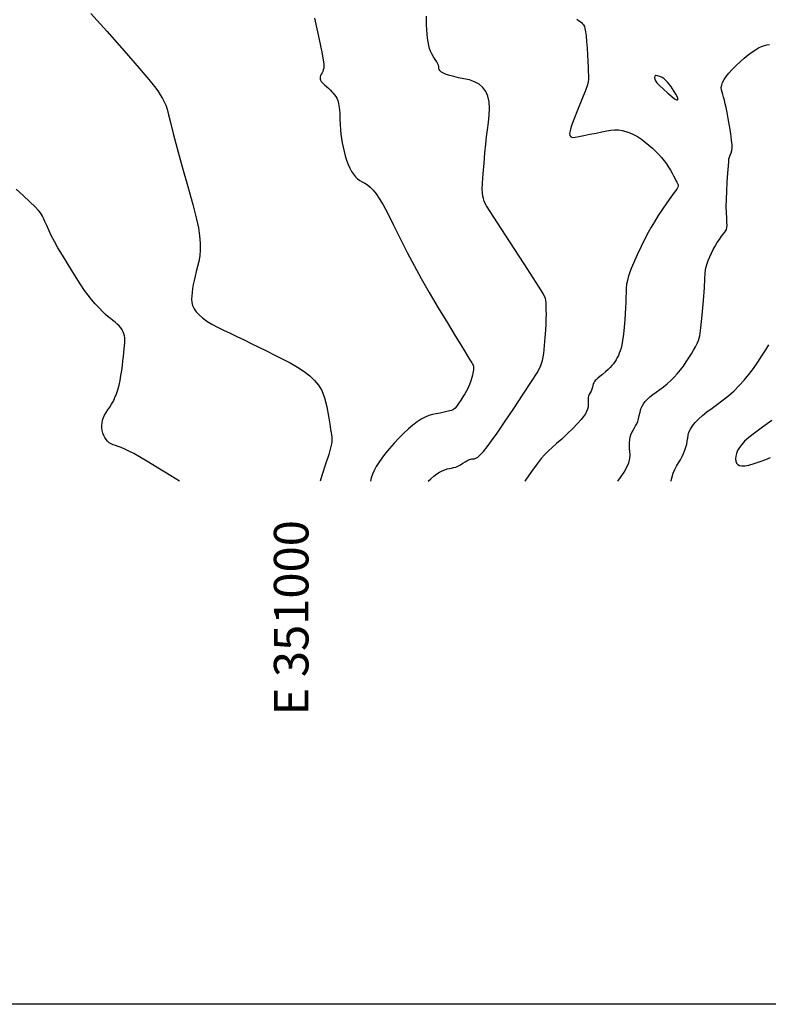
# Model space of a CAD drawing. Extents: x 349717 to 352917, y 1043174 to 1046174.
# Drawn here: x 350916 to 351133, y 1043224 to 1043509 of the extents above; entities that cross this region are included whole.
import ezdxf
from ezdxf.enums import TextEntityAlignment as Align

# ---------------------------------------------------------------- set-up
doc = ezdxf.new("R2010")
doc.units = 0
doc.header["$MEASUREMENT"] = 0
for name, color, linetype in [('5', 5, 'CONTINUOUS'), ('GRIDTXT', 7, 'CONTINUOUS'), ('INDEX', 1, 'CONTINUOUS'), ('INTER', 33, 'CONTINUOUS')]:
    doc.layers.add(name, color=color, linetype=linetype)
doc.styles.add('GRID', font='SIMPLEX.shx')

msp = doc.modelspace()

# ---------------------------------------------------------------- linework, layer by layer
at = {"layer": '5'}
msp.add_line((352867.37, 1043224.03, 2528), (349867.37, 1043224.03, 2528), dxfattribs=at)
at = {"layer": 'INDEX', "color": 1, "linetype": 'CONTINUOUS'}
for points, elevation in [([(351001.77, 1043509.42), (351002.58, 1043505.43), (351003.35, 1043501.87), (351003.95, 1043499.07), (351003.95, 1043499.07), (351004.3, 1043497.26), (351004.45, 1043496.19), (351004.46, 1043495.51), (351004.46, 1043495.51), (351004.4, 1043494.94), (351004.29, 1043494.43), (351004.13, 1043493.95), (351004.13, 1043493.95), (351003.93, 1043493.53), (351003.71, 1043493.13), (351003.52, 1043492.77), (351003.52, 1043492.77), (351003.4, 1043492.41), (351003.35, 1043492.06), (351003.38, 1043491.73), (351003.38, 1043491.73), (351003.48, 1043491.4), (351003.69, 1043491.04), (351004.06, 1043490.62), (351004.06, 1043490.62), (351004.61, 1043490.11), (351005.24, 1043489.56), (351005.86, 1043489.01), (351005.86, 1043489.01), (351006.37, 1043488.53), (351006.79, 1043488.09), (351007.17, 1043487.66), (351007.17, 1043487.66), (351007.54, 1043487.21), (351007.9, 1043486.72), (351008.22, 1043486.18), (351008.22, 1043486.18), (351008.5, 1043485.54), (351008.73, 1043484.71), (351008.91, 1043483.56), (351009.03, 1043482.02), (351009.12, 1043480.28), (351009.2, 1043478.57), (351009.2, 1043478.57), (351009.29, 1043477.09), (351009.41, 1043475.79), (351009.57, 1043474.56), (351009.57, 1043474.56), (351009.77, 1043473.33), (351010.02, 1043472.08), (351010.31, 1043470.81), (351010.31, 1043470.81), (351010.65, 1043469.52), (351011.04, 1043468.26), (351011.47, 1043467.07), (351011.47, 1043467.07), (351011.94, 1043465.99), (351012.44, 1043465.04), (351012.99, 1043464.2), (351012.99, 1043464.2), (351013.57, 1043463.48), (351014.19, 1043462.88), (351014.85, 1043462.4), (351014.85, 1043462.4), (351015.55, 1043462.02), (351016.28, 1043461.65), (351017.05, 1043461.17), (351017.05, 1043461.17), (351017.86, 1043460.51), (351018.7, 1043459.63), (351019.57, 1043458.54), (351019.57, 1043458.54), (351020.49, 1043457.2), (351021.57, 1043455.39), (351022.92, 1043452.87), (351022.92, 1043452.87), (351024.62, 1043449.49), (351026.55, 1043445.58), (351028.56, 1043441.57), (351028.56, 1043441.57), (351030.55, 1043437.77), (351032.62, 1043434.01), (351034.93, 1043429.98), (351034.93, 1043429.98), (351037.55, 1043425.55), (351040.17, 1043421.17), (351042.43, 1043417.44), (351042.43, 1043417.44), (351044.03, 1043414.82), (351045.09, 1043413.1), (351045.82, 1043411.92), (351045.82, 1043411.92), (351046.4, 1043410.98), (351046.86, 1043410.22), (351047.21, 1043409.65), (351047.21, 1043409.65), (351047.46, 1043409.25), (351047.61, 1043408.95), (351047.7, 1043408.68), (351047.7, 1043408.68), (351047.75, 1043408.37), (351047.77, 1043408), (351047.74, 1043407.59), (351047.74, 1043407.59), (351047.68, 1043407.12), (351047.58, 1043406.61), (351047.45, 1043406.04), (351047.45, 1043406.04), (351047.28, 1043405.42), (351047.07, 1043404.77), (351046.84, 1043404.1), (351046.84, 1043404.1), (351046.57, 1043403.42), (351046.28, 1043402.74), (351045.97, 1043402.06), (351045.97, 1043402.06), (351045.61, 1043401.37), (351045.2, 1043400.63), (351044.69, 1043399.79), (351044.69, 1043399.79), (351044.07, 1043398.82), (351043.42, 1043397.86), (351042.85, 1043397.05), (351042.85, 1043397.05), (351042.42, 1043396.5), (351041.99, 1043396.15), (351041.37, 1043395.88), (351041.37, 1043395.88), (351040.42, 1043395.61), (351039.25, 1043395.34), (351038.05, 1043395.1), (351038.05, 1043395.1), (351036.93, 1043394.91), (351035.89, 1043394.7), (351034.85, 1043394.4), (351034.85, 1043394.4), (351033.77, 1043393.96), (351032.63, 1043393.35), (351031.44, 1043392.58), (351030.19, 1043391.65), (351028.89, 1043390.55), (351027.54, 1043389.29), (351027.54, 1043389.29), (351026.14, 1043387.88), (351024.75, 1043386.39), (351023.44, 1043384.9), (351023.44, 1043384.9), (351022.27, 1043383.46), (351021.23, 1043382.1), (351020.34, 1043380.82), (351020.34, 1043380.82), (351019.59, 1043379.61), (351018.99, 1043378.48), (351018.53, 1043377.42), (351018.53, 1043377.42), (351018.18, 1043376.37), (351017.91, 1043375.41)], 2450), ([(351134.02, 1043392.94), (351131.38, 1043391.04), (351129.06, 1043389.34), (351127.34, 1043387.99), (351126.16, 1043386.93), (351125.31, 1043386.02), (351125.31, 1043386.02), (351124.65, 1043385.14), (351124.14, 1043384.29), (351123.79, 1043383.45), (351123.79, 1043383.45), (351123.6, 1043382.63), (351123.55, 1043381.86), (351123.64, 1043381.19), (351123.64, 1043381.19), (351123.86, 1043380.65), (351124.22, 1043380.24), (351124.7, 1043379.96), (351124.7, 1043379.96), (351125.32, 1043379.81), (351126.18, 1043379.84), (351127.35, 1043380.07), (351127.35, 1043380.07), (351128.9, 1043380.51), (351130.62, 1043381.09), (351132.26, 1043381.71), (351132.26, 1043381.71), (351133.63, 1043382.27)], 2440)]:
    msp.add_lwpolyline(points, dxfattribs=dict(at, elevation=elevation))
at = {"layer": 'INTER', "linetype": 'CONTINUOUS'}
for points, elevation in [([(350937.08, 1043510.75), (350941.72, 1043505.58), (350946.71, 1043499.9), (350951.01, 1043494.94), (350951.01, 1043494.94), (350953.82, 1043491.62), (350955.43, 1043489.61), (350956.39, 1043488.31), (350956.39, 1043488.31), (350957.14, 1043487.18), (350957.78, 1043486.12), (350958.31, 1043485.14), (350958.31, 1043485.14), (350958.74, 1043484.19), (350959.13, 1043483.04), (350959.56, 1043481.45), (350959.56, 1043481.45), (350960.1, 1043479.16), (350960.87, 1043475.97), (350961.98, 1043471.7), (350961.98, 1043471.7), (350963.48, 1043466.35), (350965.11, 1043460.65), (350966.56, 1043455.49), (350966.56, 1043455.49), (350967.56, 1043451.57), (350968.17, 1043448.68), (350968.51, 1043446.38), (350968.51, 1043446.38), (350968.68, 1043444.3), (350968.7, 1043442.38), (350968.57, 1043440.61), (350968.57, 1043440.61), (350968.29, 1043438.99), (350967.93, 1043437.5), (350967.55, 1043436.1), (350967.55, 1043436.1), (350967.21, 1043434.76), (350966.92, 1043433.48), (350966.68, 1043432.27), (350966.68, 1043432.27), (350966.49, 1043431.12), (350966.34, 1043430.03), (350966.25, 1043428.99), (350966.25, 1043428.99), (350966.21, 1043428.02), (350966.27, 1043427.09), (350966.48, 1043426.19), (350966.48, 1043426.19), (350966.9, 1043425.29), (350967.51, 1043424.39), (350968.34, 1043423.5), (350968.34, 1043423.5), (350969.36, 1043422.62), (350970.6, 1043421.74), (350972.03, 1043420.86), (350972.03, 1043420.86), (350973.67, 1043419.99), (350975.46, 1043419.1), (350977.36, 1043418.2), (350977.36, 1043418.2), (350979.33, 1043417.26), (350981.36, 1043416.28), (350983.46, 1043415.26), (350983.46, 1043415.26), (350985.61, 1043414.2), (350987.82, 1043413.11), (350990.09, 1043411.98), (350990.09, 1043411.98), (350992.41, 1043410.81), (350994.69, 1043409.61), (350996.82, 1043408.38), (350996.82, 1043408.38), (350998.72, 1043407.12), (351000.37, 1043405.85), (351001.77, 1043404.55), (351001.77, 1043404.55), (351002.94, 1043403.19), (351003.89, 1043401.59), (351004.66, 1043399.54), (351004.66, 1043399.54), (351005.28, 1043396.93), (351005.77, 1043394.19), (351006.14, 1043391.85), (351006.14, 1043391.85), (351006.4, 1043390.31), (351006.57, 1043389.39), (351006.68, 1043388.77), (351006.68, 1043388.77), (351006.74, 1043388.17), (351006.76, 1043387.55), (351006.73, 1043386.9), (351006.73, 1043386.9), (351006.65, 1043386.17), (351006.4, 1043385.04), (351005.86, 1043383.16), (351004.97, 1043380.34), (351003.91, 1043377.08), (351003.37, 1043375.41)], 2452), ([(351034.63, 1043375.41), (351035.4, 1043376.12), (351036.28, 1043376.86), (351037.12, 1043377.49), (351037.12, 1043377.49), (351037.92, 1043378.02), (351038.69, 1043378.43), (351039.42, 1043378.73), (351039.42, 1043378.73), (351040.12, 1043378.93), (351040.78, 1043379.06), (351041.4, 1043379.17), (351041.4, 1043379.17), (351041.99, 1043379.31), (351042.6, 1043379.5), (351043.24, 1043379.79), (351043.24, 1043379.79), (351043.95, 1043380.17), (351044.66, 1043380.61), (351045.3, 1043381.01), (351045.3, 1043381.01), (351045.81, 1043381.31), (351046.22, 1043381.52), (351046.58, 1043381.68), (351046.58, 1043381.68), (351046.93, 1043381.79), (351047.28, 1043381.86), (351047.64, 1043381.89), (351047.64, 1043381.89), (351048, 1043381.91), (351048.42, 1043382.01), (351048.97, 1043382.34), (351048.97, 1043382.34), (351049.69, 1043382.99), (351050.6, 1043383.98), (351051.68, 1043385.32), (351051.68, 1043385.32), (351052.98, 1043387.04), (351054.61, 1043389.34), (351056.73, 1043392.44), (351056.73, 1043392.44), (351059.36, 1043396.41), (351062.12, 1043400.61), (351064.51, 1043404.26), (351064.51, 1043404.26), (351066.12, 1043406.79), (351067.09, 1043408.59), (351067.67, 1043410.29), (351067.67, 1043410.29), (351068.05, 1043412.36), (351068.32, 1043414.68), (351068.51, 1043417), (351068.51, 1043417), (351068.65, 1043419.09), (351068.75, 1043420.92), (351068.8, 1043422.46), (351068.8, 1043422.46), (351068.81, 1043423.72), (351068.8, 1043424.76), (351068.78, 1043425.64), (351068.78, 1043425.64), (351068.75, 1043426.41), (351068.73, 1043427.07), (351068.7, 1043427.64), (351068.7, 1043427.64), (351068.58, 1043428.26), (351067.85, 1043429.7), (351065.89, 1043432.9), (351065.89, 1043432.9), (351062.4, 1043438.32), (351058.26, 1043444.65), (351054.67, 1043450.14), (351054.67, 1043450.14), (351052.52, 1043453.44), (351051.53, 1043455.03), (351051.14, 1043455.79), (351051.14, 1043455.79), (351050.86, 1043456.46), (351050.62, 1043457.17), (351050.43, 1043457.91), (351050.32, 1043458.72), (351050.29, 1043459.85), (351050.37, 1043461.66), (351050.37, 1043461.66), (351050.54, 1043464.32), (351050.78, 1043467.42), (351051.04, 1043470.43), (351051.04, 1043470.43), (351051.29, 1043472.93), (351051.54, 1043475.05), (351051.79, 1043477.06), (351051.79, 1043477.06), (351052.07, 1043479.17), (351052.29, 1043481.31), (351052.37, 1043483.35), (351052.37, 1043483.35), (351052.23, 1043485.18), (351051.86, 1043486.8), (351051.26, 1043488.18), (351051.26, 1043488.18), (351050.42, 1043489.35), (351049.36, 1043490.29), (351048.06, 1043491), (351048.06, 1043491), (351046.55, 1043491.5), (351044.95, 1043491.86), (351043.41, 1043492.15), (351043.41, 1043492.15), (351042.03, 1043492.45), (351040.85, 1043492.76), (351039.86, 1043493.08), (351039.86, 1043493.08), (351039.07, 1043493.42), (351038.47, 1043493.77), (351038.07, 1043494.14), (351038.07, 1043494.14), (351037.85, 1043494.52), (351037.74, 1043494.92), (351037.68, 1043495.32), (351037.68, 1043495.32), (351037.58, 1043495.73), (351037.41, 1043496.19), (351037.11, 1043496.76), (351037.11, 1043496.76), (351036.68, 1043497.45), (351036.19, 1043498.23), (351035.72, 1043499.03), (351035.72, 1043499.03), (351035.34, 1043499.83), (351035.05, 1043500.64), (351034.82, 1043501.51), (351034.82, 1043501.51), (351034.62, 1043502.49), (351034.46, 1043503.57), (351034.32, 1043504.77), (351034.32, 1043504.77), (351034.23, 1043506.06), (351034.16, 1043507.4), (351034.13, 1043508.71), (351034.13, 1043508.71), (351034.13, 1043509.94)], 2448), ([(351077.61, 1043509.08), (351078.13, 1043508.73), (351078.58, 1043508.4), (351078.97, 1043508.09), (351078.97, 1043508.09), (351079.3, 1043507.78), (351079.57, 1043507.43), (351079.8, 1043506.97), (351079.8, 1043506.97), (351079.99, 1043506.34), (351080.15, 1043505.46), (351080.3, 1043504.23), (351080.3, 1043504.23), (351080.43, 1043502.6), (351080.57, 1043500.71), (351080.68, 1043498.75), (351080.68, 1043498.75), (351080.78, 1043496.88), (351080.86, 1043495.22), (351080.92, 1043493.86), (351080.92, 1043493.86), (351080.96, 1043492.86), (351080.97, 1043492.15), (351080.97, 1043491.59), (351080.97, 1043491.59), (351080.93, 1043491.02), (351080.69, 1043490.1), (351080.1, 1043488.44), (351080.1, 1043488.44), (351079.06, 1043485.83), (351077.83, 1043482.79), (351076.72, 1043480.02), (351076.72, 1043480.02), (351076.02, 1043478.06), (351075.66, 1043476.81), (351075.55, 1043476.01), (351075.55, 1043476.01), (351075.61, 1043475.43), (351075.86, 1043475.06), (351076.36, 1043474.89), (351076.36, 1043474.89), (351077.15, 1043474.93), (351078.25, 1043475.14), (351079.67, 1043475.44), (351079.67, 1043475.44), (351081.37, 1043475.78), (351083.18, 1043476.13), (351084.88, 1043476.46), (351084.88, 1043476.46), (351086.29, 1043476.73), (351087.49, 1043476.93), (351088.57, 1043477.04), (351088.57, 1043477.04), (351089.65, 1043477.02), (351090.74, 1043476.88), (351091.83, 1043476.62), (351091.83, 1043476.62), (351092.94, 1043476.23), (351094.05, 1043475.72), (351095.18, 1043475.09), (351095.18, 1043475.09), (351096.31, 1043474.34), (351097.42, 1043473.51), (351098.49, 1043472.63), (351098.49, 1043472.63), (351099.5, 1043471.73), (351100.45, 1043470.84), (351101.32, 1043469.93), (351101.32, 1043469.93), (351102.13, 1043469.02), (351102.87, 1043468.1), (351103.54, 1043467.18), (351103.54, 1043467.18), (351104.15, 1043466.25), (351104.7, 1043465.35), (351105.18, 1043464.5), (351105.18, 1043464.5), (351105.61, 1043463.73), (351105.98, 1043463.05), (351106.29, 1043462.45), (351106.29, 1043462.45), (351106.55, 1043461.94), (351106.75, 1043461.51), (351106.9, 1043461.17), (351106.9, 1043461.17), (351106.97, 1043460.88), (351106.88, 1043460.52), (351106.52, 1043459.91), (351106.52, 1043459.91), (351105.81, 1043458.93), (351104.83, 1043457.6), (351103.66, 1043455.98), (351103.66, 1043455.98), (351102.41, 1043454.15), (351101.17, 1043452.26), (351100.05, 1043450.47), (351100.05, 1043450.47), (351099.11, 1043448.89), (351098.24, 1043447.32), (351097.3, 1043445.5), (351097.3, 1043445.5), (351096.22, 1043443.28), (351095.1, 1043440.91), (351094.11, 1043438.71), (351094.11, 1043438.71), (351093.38, 1043436.97), (351092.87, 1043435.61), (351092.51, 1043434.47), (351092.51, 1043434.47), (351092.24, 1043433.43), (351092.04, 1043432.39), (351091.91, 1043431.27), (351091.91, 1043431.27), (351091.85, 1043430), (351091.82, 1043428.61), (351091.8, 1043427.12), (351091.8, 1043427.12), (351091.74, 1043425.57), (351091.65, 1043423.9), (351091.51, 1043422.04), (351091.51, 1043422.04), (351091.31, 1043419.96), (351091.08, 1043417.9), (351090.84, 1043416.12), (351090.84, 1043416.12), (351090.62, 1043414.81), (351090.41, 1043413.88), (351090.18, 1043413.15), (351090.18, 1043413.15), (351089.92, 1043412.47), (351089.64, 1043411.81), (351089.32, 1043411.17), (351089.32, 1043411.17), (351088.97, 1043410.55), (351088.6, 1043409.96), (351088.21, 1043409.39), (351088.21, 1043409.39), (351087.79, 1043408.84), (351087.29, 1043408.28), (351086.66, 1043407.68), (351086.66, 1043407.68), (351085.88, 1043407), (351085.03, 1043406.31), (351084.27, 1043405.7), (351084.27, 1043405.7), (351083.69, 1043405.22), (351083.28, 1043404.85), (351082.97, 1043404.53), (351082.97, 1043404.53), (351082.73, 1043404.23), (351082.54, 1043403.9), (351082.39, 1043403.53), (351082.39, 1043403.53), (351082.27, 1043403.08), (351082.14, 1043402.57), (351081.96, 1043402.03), (351081.96, 1043402.03), (351081.73, 1043401.47), (351081.46, 1043400.93), (351081.22, 1043400.44), (351081.22, 1043400.44), (351081.04, 1043400.01), (351080.94, 1043399.57), (351080.9, 1043399.05), (351080.9, 1043399.05), (351080.91, 1043398.4), (351080.92, 1043397.66), (351080.88, 1043396.91), (351080.88, 1043396.91), (351080.73, 1043396.21), (351080.47, 1043395.54), (351080.09, 1043394.86), (351080.09, 1043394.86), (351079.58, 1043394.11), (351078.86, 1043393.21), (351077.84, 1043392.08), (351077.84, 1043392.08), (351076.46, 1043390.66), (351074.88, 1043389.11), (351073.26, 1043387.6), (351073.26, 1043387.6), (351071.78, 1043386.28), (351070.47, 1043385.13), (351069.33, 1043384.11), (351069.33, 1043384.11), (351068.34, 1043383.14), (351067.33, 1043381.97), (351066.11, 1043380.37), (351066.11, 1043380.37), (351064.54, 1043378.18), (351062.8, 1043375.74), (351062.57, 1043375.41)], 2446), ([(351089.46, 1043375.41), (351090.27, 1043376.46), (351091.32, 1043378.02), (351091.32, 1043378.02), (351092.12, 1043379.45), (351092.67, 1043380.75), (351092.98, 1043381.93), (351092.98, 1043381.93), (351093.05, 1043382.99), (351092.99, 1043383.96), (351092.89, 1043384.86), (351092.89, 1043384.86), (351092.83, 1043385.72), (351092.84, 1043386.55), (351092.92, 1043387.34), (351092.92, 1043387.34), (351093.07, 1043388.1), (351093.28, 1043388.82), (351093.56, 1043389.51), (351093.56, 1043389.51), (351093.89, 1043390.16), (351094.26, 1043390.79), (351094.62, 1043391.4), (351094.62, 1043391.4), (351094.95, 1043392.02), (351095.23, 1043392.68), (351095.48, 1043393.47), (351095.48, 1043393.47), (351095.7, 1043394.4), (351095.91, 1043395.39), (351096.17, 1043396.32), (351096.17, 1043396.32), (351096.49, 1043397.12), (351096.89, 1043397.81), (351097.4, 1043398.45), (351097.4, 1043398.45), (351098.03, 1043399.1), (351098.78, 1043399.77), (351099.65, 1043400.47), (351099.65, 1043400.47), (351100.62, 1043401.18), (351101.67, 1043401.93), (351102.74, 1043402.73), (351102.74, 1043402.73), (351103.78, 1043403.58), (351104.78, 1043404.49), (351105.76, 1043405.45), (351105.76, 1043405.45), (351106.69, 1043406.48), (351107.59, 1043407.57), (351108.46, 1043408.71), (351108.46, 1043408.71), (351109.29, 1043409.9), (351110.07, 1043411.11), (351110.79, 1043412.27), (351110.79, 1043412.27), (351111.42, 1043413.34), (351111.97, 1043414.32), (351112.44, 1043415.21), (351112.44, 1043415.21), (351112.83, 1043416.1), (351113.18, 1043417.44), (351113.53, 1043419.79), (351113.53, 1043419.79), (351113.89, 1043423.44), (351114.23, 1043427.64), (351114.51, 1043431.39), (351114.51, 1043431.39), (351114.67, 1043433.93), (351114.77, 1043435.49), (351114.88, 1043436.53), (351114.88, 1043436.53), (351115.06, 1043437.45), (351115.31, 1043438.35), (351115.65, 1043439.3), (351115.65, 1043439.3), (351116.08, 1043440.31), (351116.57, 1043441.37), (351117.11, 1043442.43), (351117.11, 1043442.43), (351117.67, 1043443.45), (351118.26, 1043444.43), (351118.88, 1043445.37), (351118.88, 1043445.37), (351119.52, 1043446.25), (351120.12, 1043447.05), (351120.6, 1043447.72), (351120.6, 1043447.72), (351120.9, 1043448.26), (351121.04, 1043448.79), (351121.08, 1043449.45), (351121.08, 1043449.45), (351121.04, 1043450.38), (351120.97, 1043451.59), (351120.9, 1043453.08), (351120.9, 1043453.08), (351120.86, 1043454.86), (351120.88, 1043456.94), (351120.97, 1043459.33), (351120.97, 1043459.33), (351121.12, 1043461.98), (351121.29, 1043464.56), (351121.45, 1043466.64), (351121.45, 1043466.64), (351121.55, 1043467.94), (351121.64, 1043468.67), (351121.77, 1043469.19), (351121.77, 1043469.19), (351121.98, 1043469.76), (351122.23, 1043470.4), (351122.43, 1043471.07), (351122.43, 1043471.07), (351122.54, 1043471.78), (351122.54, 1043472.7), (351122.4, 1043474.06), (351122.4, 1043474.06), (351122.13, 1043476), (351121.79, 1043478.23), (351121.43, 1043480.36), (351121.43, 1043480.36), (351121.12, 1043482.1), (351120.84, 1043483.48), (351120.58, 1043484.63), (351120.58, 1043484.63), (351120.33, 1043485.64), (351120.09, 1043486.54), (351119.85, 1043487.33), (351119.85, 1043487.33), (351119.63, 1043488.01), (351119.47, 1043488.65), (351119.42, 1043489.29), (351119.42, 1043489.29), (351119.53, 1043489.99), (351119.81, 1043490.76), (351120.26, 1043491.6), (351120.26, 1043491.6), (351120.87, 1043492.51), (351121.64, 1043493.49), (351122.59, 1043494.54), (351122.59, 1043494.54), (351123.68, 1043495.65), (351124.87, 1043496.76), (351126.07, 1043497.81), (351126.07, 1043497.81), (351127.21, 1043498.74), (351128.28, 1043499.55), (351129.28, 1043500.23), (351129.28, 1043500.23), (351130.22, 1043500.78), (351131.09, 1043501.2), (351131.89, 1043501.5), (351131.89, 1043501.5), (351132.63, 1043501.68), (351133.33, 1043501.75)], 2444), ([(350962.66, 1043375.41), (350960.16, 1043376.97), (350956.25, 1043379.38), (350956.25, 1043379.38), (350953.28, 1043381.18), (350951.14, 1043382.45), (350949.49, 1043383.37), (350949.49, 1043383.37), (350948.08, 1043384.11), (350946.84, 1043384.7), (350945.79, 1043385.15), (350945.79, 1043385.15), (350944.91, 1043385.45), (350944.16, 1043385.68), (350943.52, 1043385.91), (350943.52, 1043385.91), (350942.93, 1043386.19), (350942.4, 1043386.54), (350941.92, 1043386.96), (350941.92, 1043386.96), (350941.5, 1043387.45), (350941.13, 1043388), (350940.82, 1043388.62), (350940.82, 1043388.62), (350940.56, 1043389.31), (350940.37, 1043390.04), (350940.26, 1043390.79), (350940.26, 1043390.79), (350940.24, 1043391.55), (350940.3, 1043392.3), (350940.46, 1043393.05), (350940.46, 1043393.05), (350940.7, 1043393.8), (350941.03, 1043394.54), (350941.45, 1043395.28), (350941.45, 1043395.28), (350941.96, 1043396.03), (350942.5, 1043396.8), (350943.05, 1043397.64), (350943.05, 1043397.64), (350943.57, 1043398.56), (350944.04, 1043399.57), (350944.47, 1043400.67), (350944.47, 1043400.67), (350944.86, 1043401.86), (350945.2, 1043403.14), (350945.5, 1043404.52), (350945.5, 1043404.52), (350945.77, 1043405.97), (350945.99, 1043407.45), (350946.18, 1043408.89), (350946.18, 1043408.89), (350946.35, 1043410.24), (350946.5, 1043411.48), (350946.62, 1043412.63), (350946.62, 1043412.63), (350946.72, 1043413.67), (350946.79, 1043414.6), (350946.84, 1043415.44), (350946.84, 1043415.44), (350946.87, 1043416.17), (350946.85, 1043416.84), (350946.78, 1043417.45), (350946.78, 1043417.45), (350946.62, 1043418.06), (350946.4, 1043418.64), (350946.09, 1043419.22), (350946.09, 1043419.22), (350945.71, 1043419.78), (350945.25, 1043420.33), (350944.71, 1043420.86), (350944.71, 1043420.86), (350944.1, 1043421.38), (350943.44, 1043421.9), (350942.77, 1043422.43), (350942.77, 1043422.43), (350942.08, 1043422.99), (350941.33, 1043423.65), (350940.46, 1043424.48), (350940.46, 1043424.48), (350939.42, 1043425.53), (350938.3, 1043426.72), (350937.22, 1043427.95), (350937.22, 1043427.95), (350936.24, 1043429.18), (350935.21, 1043430.61), (350933.93, 1043432.55), (350933.93, 1043432.55), (350932.28, 1043435.15), (350930.48, 1043438.05), (350928.82, 1043440.78), (350928.82, 1043440.78), (350927.53, 1043442.96), (350926.54, 1043444.73), (350925.72, 1043446.31), (350924.97, 1043447.87), (350924.3, 1043449.34), (350923.75, 1043450.58), (350923.75, 1043450.58), (350923.35, 1043451.48), (350923.04, 1043452.12), (350922.78, 1043452.61), (350922.78, 1043452.61), (350922.47, 1043453.08), (350921.93, 1043453.73), (350920.94, 1043454.75), (350920.94, 1043454.75), (350919.37, 1043456.26), (350917.44, 1043458.06), (350915.5, 1043459.86)], 2454), ([(351104.94, 1043375.41), (351104.96, 1043375.59), (351105.19, 1043376.67), (351105.53, 1043377.72), (351105.96, 1043378.74), (351105.96, 1043378.74), (351106.47, 1043379.72), (351107.04, 1043380.68), (351107.59, 1043381.61), (351107.59, 1043381.61), (351108.08, 1043382.53), (351108.51, 1043383.44), (351108.88, 1043384.34), (351108.88, 1043384.34), (351109.17, 1043385.23), (351109.41, 1043386.1), (351109.58, 1043386.97), (351109.58, 1043386.97), (351109.7, 1043387.82), (351109.83, 1043388.68), (351110.07, 1043389.56), (351110.07, 1043389.56), (351110.47, 1043390.46), (351111.06, 1043391.4), (351111.83, 1043392.36), (351111.83, 1043392.36), (351112.79, 1043393.36), (351113.93, 1043394.39), (351115.26, 1043395.45), (351115.26, 1043395.45), (351116.75, 1043396.54), (351118.35, 1043397.68), (351119.98, 1043398.9), (351119.98, 1043398.9), (351121.57, 1043400.2), (351123.1, 1043401.58), (351124.58, 1043403.06), (351124.58, 1043403.06), (351126.01, 1043404.63), (351127.39, 1043406.29), (351128.72, 1043408.03), (351128.72, 1043408.03), (351129.98, 1043409.85), (351131.17, 1043411.66), (351132.25, 1043413.36), (351132.25, 1043413.36), (351133.2, 1043414.87)], 2442)]:
    msp.add_lwpolyline(points, dxfattribs=dict(at, elevation=elevation))
at = {"layer": 'INTER', "linetype": 'CONTINUOUS', "elevation": 2444}
msp.add_lwpolyline([(351100.16, 1043491.69), (351100.38, 1043491.21), (351100.81, 1043490.64), (351101.55, 1043489.86), (351101.55, 1043489.86), (351102.65, 1043488.82), (351103.91, 1043487.69), (351105.07, 1043486.72), (351105.07, 1043486.72), (351105.9, 1043486.08), (351106.44, 1043485.77), (351106.74, 1043485.71), (351106.74, 1043485.71), (351106.86, 1043485.85), (351106.83, 1043486.18), (351106.63, 1043486.69), (351106.63, 1043486.69), (351106.28, 1043487.37), (351105.82, 1043488.15), (351105.32, 1043488.94), (351105.32, 1043488.94), (351104.82, 1043489.66), (351104.33, 1043490.31), (351103.86, 1043490.87), (351103.86, 1043490.87), (351103.39, 1043491.36), (351102.89, 1043491.78), (351102.32, 1043492.17), (351102.32, 1043492.17), (351101.65, 1043492.5), (351100.99, 1043492.73), (351100.46, 1043492.77), (351100.46, 1043492.77), (351100.16, 1043492.55), (351100.08, 1043492.16), (351100.16, 1043491.69)], close=True, dxfattribs=at)

# ---------------------------------------------------------------- texts
at = {"layer": 'GRIDTXT', "linetype": 'CONTINUOUS', "style": 'GRID'}
msp.add_text('E 351000', height=10, rotation=90, dxfattribs=at).set_placement((351000, 1043364.13), align=Align.RIGHT)

doc.saveas('drawing.dxf')
